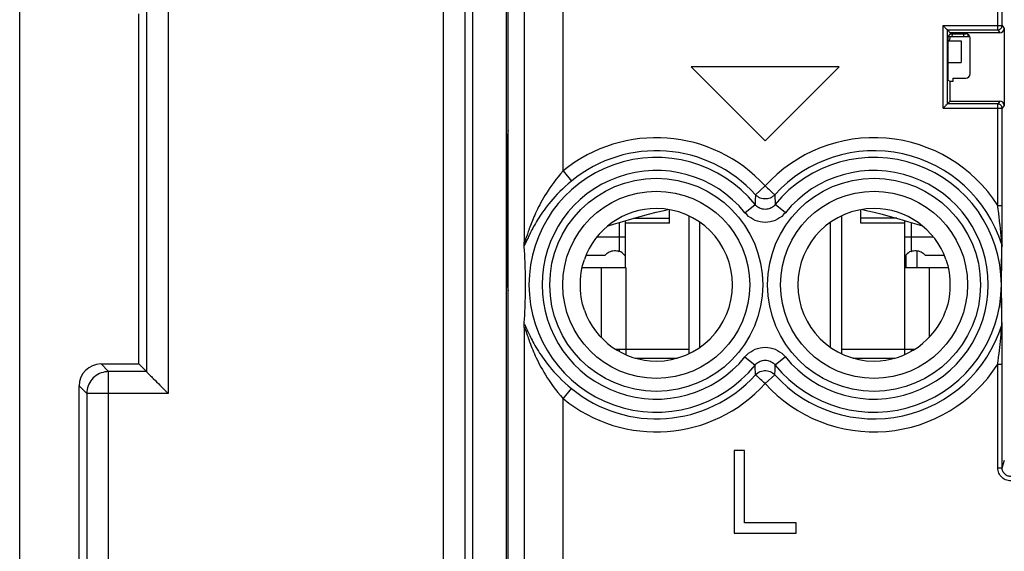
# Model space of a CAD drawing. Units: millimetres. Extents: x 272.3 to 317, y 187.2 to 236.
# Drawn here: x 272.3 to 294.9, y 203.8 to 216 of the extents above; entities that cross this region are included whole.
import ezdxf

# ---------------------------------------------------------------- set-up
doc = ezdxf.new("R2010")
doc.units = ezdxf.units.MM
doc.header["$LTSCALE"] = 30.734
doc.layers.get('0').update_dxf_attribs({"linetype": 'CONTINUOUS'})
for name, color, linetype in [('COSMETICHE', 7, 'CONTINUOUS'), ('DRAFT', 7, 'CONTINUOUS'), ('RACCORDO', 7, 'CONTINUOUS'), ('SMUSSO', 7, 'CONTINUOUS')]:
    doc.layers.add(name, color=color, linetype=linetype)

msp = doc.modelspace()

# ---------------------------------------------------------------- linework, layer by layer
at = {"color": 7, "linetype": 'CONTINUOUS'}
for p, q in [((293.618, 215.572), (294.12, 215.572)), ((293.654, 215.472), (293.682, 215.572)), ((294.073, 215.618), (294.073, 215.572)), ((287.723, 214.872), (289.423, 213.172)), ((291.123, 214.872), (287.723, 214.872)), ((289.423, 213.172), (291.123, 214.872)), ((283.508, 213.322), (283.496, 211.774)), ((283.523, 213.413), (283.508, 213.322)), ((283.523, 213.322), (283.508, 213.322)), ((287.223, 211.283), (287.223, 211.595)), ((287.673, 211.451), (287.673, 208.292)), ((291.173, 211.451), (291.173, 208.292)), ((291.623, 211.283), (291.623, 211.595)), ((291.655, 211.6), (291.744, 211.58)), ((283.496, 211.369), (283.508, 209.822)), ((286.213, 210.272), (286.213, 211.346)), ((287.223, 211.283), (286.213, 211.283)), ((292.633, 211.283), (291.623, 211.283)), ((292.633, 210.272), (292.633, 211.346)), ((285.312, 210.552), (285.75, 210.552)), ((293.097, 210.552), (293.535, 210.552)), ((285.657, 210.272), (286.223, 210.272)), ((292.623, 210.272), (293.19, 210.272)), ((283.508, 209.822), (283.523, 209.731)), ((283.523, 209.822), (283.508, 209.822)), ((285.991, 208.392), (286.223, 208.392)), ((286.015, 208.392), (286.011, 208.379)), ((286.073, 208.392), (286.073, 208.343)), ((286.223, 208.392), (286.223, 208.268)), ((292.623, 208.392), (292.623, 208.268)), ((292.623, 208.392), (292.856, 208.392)), ((292.773, 208.392), (292.773, 208.343)), ((286.435, 208.192), (287.408, 208.192)), ((291.439, 208.192), (292.412, 208.192)), ((288.713, 206.072), (288.713, 204.172)), ((288.95, 206.072), (288.713, 206.072)), ((288.95, 204.414), (288.95, 206.072)), ((290.133, 204.414), (288.95, 204.414)), ((290.133, 204.172), (290.133, 204.414)), ((288.713, 204.172), (290.133, 204.172))]:
    msp.add_line(p, q, dxfattribs=at)
at = {"color": 250, "linetype": 'CONTINUOUS'}
for p, q in [((293.717, 215.572), (293.721, 215.625)), ((293.983, 215.572), (293.986, 215.628)), ((283.523, 211.774), (283.496, 211.774)), ((286.398, 211.399), (287.223, 211.399)), ((292.448, 211.399), (291.623, 211.399)), ((283.523, 211.369), (283.496, 211.369)), ((286.073, 211.304), (286.073, 210.639)), ((292.773, 211.304), (292.773, 210.639)), ((285.563, 210.972), (286.213, 210.972)), ((292.633, 210.972), (293.284, 210.972)), ((292.655, 210.558), (292.655, 210.272)), ((292.904, 210.655), (292.904, 210.272)), ((285.657, 210.272), (285.657, 208.665)), ((286.223, 210.272), (286.223, 208.392)), ((292.623, 210.272), (292.623, 208.392)), ((293.19, 210.272), (293.19, 208.665)), ((286.223, 208.392), (287.673, 208.392)), ((291.173, 208.392), (292.623, 208.392))]:
    msp.add_line(p, q, dxfattribs=at)
at = {"color": 7, "linetype": 'CONTINUOUS'}
for points in [[(285.815, 211.226), (285.942, 211.265), (286.154, 211.328), (286.358, 211.387), (286.553, 211.441), (286.741, 211.491), (286.924, 211.537)], [(286.924, 211.537), (287.102, 211.58), (287.192, 211.6)], [(291.744, 211.58), (291.923, 211.537), (292.106, 211.491), (292.294, 211.441), (292.489, 211.387), (292.693, 211.328), (292.904, 211.265), (293.032, 211.226)], [(285.75, 210.552), (285.771, 210.575), (285.794, 210.595), (285.819, 210.612), (285.845, 210.627), (285.872, 210.639), (285.9, 210.648), (285.929, 210.654), (285.958, 210.657), (285.987, 210.657), (286.016, 210.654), (286.045, 210.648), (286.073, 210.639)], [(286.213, 210.531), (286.212, 210.534), (286.189, 210.561), (286.163, 210.586), (286.136, 210.607), (286.106, 210.625), (286.073, 210.639)], [(292.773, 210.639), (292.741, 210.625), (292.711, 210.607), (292.683, 210.586), (292.658, 210.561), (292.635, 210.534), (292.633, 210.531)], [(292.773, 210.639), (292.802, 210.648), (292.831, 210.654), (292.859, 210.657), (292.889, 210.657), (292.918, 210.654), (292.946, 210.648), (292.975, 210.639), (293.002, 210.627), (293.028, 210.612), (293.053, 210.595), (293.076, 210.575), (293.097, 210.552)]]:
    msp.add_lwpolyline(points, dxfattribs=at)
msp.add_ellipse((283.498, 211.572), major_axis=(0, 0.3), ratio=0.008727, start_param=0.829031, end_param=2.312561, dxfattribs=at)
at = {"layer": 'COSMETICHE', "color": 7, "linetype": 'CONTINUOUS'}
for p, q in [((287.923, 208.437), (287.923, 211.306)), ((290.923, 208.437), (290.923, 211.306))]:
    msp.add_line(p, q, dxfattribs=at)
at = {"layer": 'DRAFT', "color": 7, "linetype": 'CONTINUOUS'}
for p, q in [((283.523, 193.9), (283.523, 229.243)), ((282.712, 196.949), (282.712, 226.195)), ((275.04, 208.055), (275.04, 216.088)), ((293.673, 215.655), (293.673, 215.628)), ((293.73, 214.615), (293.73, 214.534)), ((293.673, 214.089), (293.673, 214.534)), ((293.73, 214.534), (293.673, 214.534))]:
    msp.add_line(p, q, dxfattribs=at)
for centre, start, end in [((286.923, 209.872), 270, 90), ((291.923, 209.872), 90, 270)]:
    msp.add_arc(centre, 1.75, start, end, dxfattribs=at)
at = {"layer": 'RACCORDO', "color": 7, "linetype": 'CONTINUOUS'}
for p, q in [((283.473, 229.843), (283.473, 193.3)), ((272.306, 190.549), (272.306, 225.572)), ((294.864, 215.821), (294.864, 218.823)), ((293.607, 214.023), (293.607, 215.721)), ((293.607, 215.721), (293.673, 215.655)), ((293.607, 215.721), (294.764, 215.721)), ((294.908, 215.755), (294.908, 213.989)), ((293.617, 215.473), (293.617, 214.671)), ((293.673, 215.628), (293.618, 215.573)), ((294.808, 215.655), (293.673, 215.655)), ((293.673, 215.628), (294.03, 215.628)), ((294.13, 214.715), (294.13, 215.528)), ((293.673, 214.534), (293.618, 214.571)), ((293.73, 214.615), (294.03, 214.615)), ((293.673, 214.089), (293.607, 214.023)), ((294.764, 214.023), (293.607, 214.023)), ((293.673, 214.089), (294.808, 214.089)), ((294.863, 210.861), (294.864, 213.923)), ((283.893, 210.724), (283.889, 210.769)), ((283.895, 210.679), (283.893, 210.724)), ((294.862, 210.788), (294.863, 210.861)), ((294.862, 210.772), (294.862, 210.788)), ((294.862, 210.768), (294.862, 210.772)), ((283.898, 210.635), (283.895, 210.679)), ((283.901, 210.592), (283.898, 210.635)), ((283.903, 210.548), (283.901, 210.592)), ((283.905, 210.505), (283.903, 210.548)), ((283.908, 210.462), (283.905, 210.505)), ((283.91, 210.418), (283.908, 210.462)), ((283.911, 210.375), (283.91, 210.418)), ((283.913, 210.331), (283.911, 210.375)), ((283.915, 210.286), (283.913, 210.331)), ((283.916, 210.24), (283.915, 210.286)), ((285.222, 210.272), (285.657, 210.272)), ((293.19, 210.272), (293.625, 210.272)), ((283.918, 210.192), (283.916, 210.24)), ((283.919, 210.143), (283.918, 210.192)), ((283.92, 210.092), (283.919, 210.143)), ((283.918, 209.557), (283.919, 209.607)), ((283.919, 209.607), (283.92, 209.66)), ((283.92, 209.66), (283.921, 209.715)), ((283.91, 209.328), (283.912, 209.372)), ((283.912, 209.372), (283.913, 209.417)), ((283.913, 209.417), (283.915, 209.462)), ((283.915, 209.462), (283.916, 209.509)), ((283.916, 209.509), (283.918, 209.557)), ((283.898, 209.109), (283.901, 209.153)), ((283.901, 209.153), (283.903, 209.196)), ((283.903, 209.196), (283.906, 209.24)), ((283.906, 209.24), (283.908, 209.284)), ((283.908, 209.284), (283.91, 209.328)), ((283.889, 208.975), (283.893, 209.02)), ((283.893, 209.02), (283.895, 209.065)), ((283.895, 209.065), (283.898, 209.109)), ((294.862, 208.969), (294.862, 208.976)), ((294.862, 208.948), (294.862, 208.969)), ((294.863, 208.823), (294.862, 208.948)), ((294.863, 208.789), (294.863, 208.823)), ((294.863, 208.765), (294.863, 208.789)), ((294.863, 208.74), (294.863, 208.765)), ((294.863, 208.713), (294.863, 208.74)), ((294.863, 208.684), (294.863, 208.713)), ((294.863, 208.652), (294.863, 208.684)), ((294.863, 208.619), (294.863, 208.652)), ((294.863, 208.524), (294.863, 208.564)), ((294.864, 208.482), (294.863, 208.524)), ((294.864, 208.437), (294.864, 208.482)), ((294.864, 208.388), (294.864, 208.437)), ((294.864, 208.336), (294.864, 208.388)), ((294.864, 208.251), (294.864, 208.336)), ((294.864, 208.156), (294.864, 208.251)), ((274.173, 208.055), (275.04, 208.055)), ((275.04, 208.055), (275.215, 207.88)), ((294.864, 208.049), (294.864, 208.156)), ((294.864, 205.673), (294.864, 208.049)), ((273.673, 202.022), (273.673, 207.555)), ((275.58, 207.516), (275.634, 207.461))]:
    msp.add_line(p, q, dxfattribs=at)
at = {"layer": 'RACCORDO', "color": 250, "linetype": 'CONTINUOUS'}
for p, q in [((282.037, 196.967), (282.037, 226.177)), ((282.537, 196.958), (282.537, 226.185)), ((284.787, 212.484), (284.787, 220.62)), ((283.887, 219.72), (283.887, 210.853)), ((294.764, 215.721), (294.764, 218.923)), ((275.715, 216.763), (275.715, 207.38)), ((275.215, 216.263), (275.215, 207.88)), ((293.507, 213.923), (293.507, 215.821)), ((293.507, 215.821), (294.864, 215.821)), ((294.764, 215.721), (294.808, 215.655)), ((294.864, 215.821), (294.908, 215.755)), ((293.507, 213.923), (294.864, 213.923)), ((294.808, 214.089), (294.764, 214.023)), ((294.764, 211.694), (294.764, 214.023)), ((294.908, 213.989), (294.864, 213.923)), ((284.787, 212.484), (284.976, 212.253)), ((289.423, 212.139), (289.202, 211.938)), ((289.202, 211.938), (289.196, 211.815)), ((289.645, 211.938), (289.655, 211.715)), ((288.96, 211.527), (289.191, 211.715)), ((289.196, 211.815), (289.191, 211.715)), ((289.887, 211.527), (289.655, 211.715)), ((294.768, 211.661), (294.764, 211.694)), ((294.764, 211.694), (294.864, 211.694)), ((294.786, 211.508), (294.768, 211.661)), ((294.796, 211.426), (294.786, 211.508)), ((294.816, 211.24), (294.807, 211.327)), ((294.824, 211.163), (294.816, 211.24)), ((294.833, 211.078), (294.824, 211.163)), ((283.955, 211.01), (283.938, 210.96)), ((294.841, 210.993), (294.833, 211.078)), ((294.847, 210.922), (294.841, 210.993)), ((294.852, 210.865), (294.847, 210.922)), ((294.855, 210.823), (294.852, 210.865)), ((294.855, 210.662), (294.857, 210.775)), ((294.857, 210.775), (294.857, 210.798)), ((294.86, 210.701), (294.862, 210.768)), ((294.853, 210.393), (294.854, 210.552)), ((294.854, 210.552), (294.855, 210.662)), ((294.856, 210.443), (294.857, 210.529)), ((294.857, 210.529), (294.859, 210.615)), ((294.859, 210.615), (294.86, 210.701)), ((294.852, 210.215), (294.853, 210.393)), ((294.854, 210.304), (294.855, 210.375)), ((294.854, 210.23), (294.854, 210.304)), ((294.855, 210.375), (294.856, 210.443)), ((294.852, 210.071), (294.852, 210.215)), ((294.852, 209.945), (294.852, 210.071)), ((294.852, 209.973), (294.853, 210.065)), ((294.853, 210.15), (294.854, 210.23)), ((294.853, 210.065), (294.853, 210.15)), ((294.852, 209.912), (294.852, 209.973)), ((294.852, 209.819), (294.852, 209.945)), ((294.852, 209.851), (294.852, 209.912)), ((294.852, 209.79), (294.852, 209.851)), ((294.852, 209.692), (294.852, 209.819)), ((294.852, 209.699), (294.852, 209.79)), ((294.853, 209.613), (294.852, 209.699)), ((294.852, 209.576), (294.852, 209.692)), ((294.854, 209.533), (294.853, 209.613)), ((294.853, 209.395), (294.852, 209.576)), ((294.854, 209.277), (294.853, 209.395)), ((294.854, 209.459), (294.854, 209.533)), ((294.855, 209.388), (294.854, 209.459)), ((294.856, 209.319), (294.855, 209.388)), ((294.854, 209.183), (294.854, 209.277)), ((294.855, 209.09), (294.854, 209.183)), ((294.857, 209.251), (294.856, 209.319)), ((294.858, 209.184), (294.857, 209.251)), ((294.859, 209.116), (294.858, 209.184)), ((294.845, 208.804), (294.854, 208.905)), ((294.854, 208.905), (294.856, 208.929)), ((294.857, 208.946), (294.855, 209.09)), ((294.856, 208.929), (294.856, 208.934)), ((294.86, 209.046), (294.859, 209.116)), ((294.862, 208.976), (294.86, 209.046)), ((283.887, 208.89), (283.887, 203.274)), ((283.926, 208.818), (283.942, 208.77)), ((294.832, 208.655), (294.839, 208.735)), ((294.839, 208.735), (294.845, 208.804)), ((294.809, 208.437), (294.816, 208.5)), ((294.816, 208.5), (294.824, 208.574)), ((294.824, 208.574), (294.832, 208.655)), ((294.793, 208.293), (294.801, 208.368)), ((294.801, 208.368), (294.809, 208.437)), ((274.348, 207.88), (274.173, 208.055)), ((288.96, 208.217), (289.191, 208.028)), ((289.193, 208.004), (289.191, 208.028)), ((289.202, 207.805), (289.193, 208.004)), ((289.651, 207.929), (289.655, 208.028)), ((289.887, 208.217), (289.655, 208.028)), ((294.764, 205.673), (294.764, 208.049)), ((294.764, 208.049), (294.864, 208.049)), ((274.348, 201.347), (274.348, 207.88)), ((275.215, 207.88), (274.348, 207.88)), ((289.423, 207.605), (289.645, 207.805)), ((289.645, 207.805), (289.651, 207.929)), ((273.848, 207.38), (273.673, 207.555)), ((273.848, 207.38), (273.848, 201.847)), ((275.715, 207.38), (273.848, 207.38)), ((284.787, 207.259), (284.976, 207.491)), ((284.787, 202.374), (284.787, 207.259)), ((294.864, 205.673), (294.921, 205.846)), ((294.764, 205.673), (294.864, 205.673))]:
    msp.add_line(p, q, dxfattribs=at)
at = {"layer": 'RACCORDO', "color": 7, "linetype": 'CONTINUOUS'}
for points in [[(293.55, 215.777), (293.542, 215.786), (293.533, 215.795), (293.524, 215.803), (293.516, 215.812), (293.507, 215.821)], [(293.607, 215.721), (293.606, 215.722), (293.603, 215.725), (293.599, 215.728), (293.594, 215.733), (293.588, 215.739), (293.582, 215.746), (293.575, 215.753), (293.567, 215.761), (293.55, 215.777)], [(293.55, 213.966), (293.542, 213.957), (293.533, 213.949), (293.524, 213.94), (293.516, 213.931), (293.507, 213.923)], [(293.607, 214.023), (293.606, 214.022), (293.603, 214.019), (293.599, 214.015), (293.595, 214.01), (293.588, 214.004), (293.582, 213.997), (293.575, 213.99), (293.567, 213.982), (293.55, 213.966)], [(283.889, 210.769), (283.889, 210.778), (283.888, 210.789), (283.888, 210.802), (283.888, 210.818), (283.887, 210.835), (283.887, 210.853)], [(285.273, 209.29), (285.25, 209.359), (285.231, 209.431), (285.214, 209.506), (285.201, 209.585), (285.19, 209.667), (285.184, 209.749), (285.182, 209.83), (285.182, 209.911), (285.184, 209.992), (285.19, 210.075), (285.2, 210.158), (285.214, 210.237), (285.231, 210.312), (285.25, 210.384), (285.273, 210.453)], [(293.574, 210.453), (293.596, 210.384), (293.616, 210.313), (293.632, 210.238), (293.646, 210.158), (293.657, 210.076), (293.663, 209.994), (293.665, 209.913), (293.665, 209.832), (293.663, 209.751), (293.657, 209.669), (293.646, 209.586), (293.632, 209.506), (293.616, 209.431), (293.596, 209.359), (293.574, 209.29)], [(283.921, 210.009), (283.921, 210.037), (283.92, 210.092)], [(283.921, 209.715), (283.921, 209.744), (283.921, 209.773), (283.922, 209.803), (283.922, 209.833), (283.922, 209.863), (283.922, 209.893), (283.922, 209.922), (283.922, 209.952), (283.921, 210.009)], [(283.887, 208.89), (283.887, 208.909), (283.888, 208.926), (283.888, 208.941), (283.888, 208.954), (283.889, 208.965), (283.889, 208.975)], [(294.863, 208.564), (294.863, 208.583), (294.863, 208.619)], [(275.215, 207.88), (275.217, 207.877), (275.223, 207.872), (275.232, 207.863), (275.243, 207.852), (275.257, 207.838), (275.273, 207.822), (275.29, 207.805), (275.309, 207.786), (275.33, 207.765), (275.351, 207.744), (275.374, 207.721), (275.422, 207.673)], [(275.422, 207.673), (275.447, 207.648), (275.499, 207.596)], [(275.499, 207.596), (275.526, 207.569), (275.58, 207.516)], [(275.634, 207.461), (275.661, 207.434), (275.688, 207.407), (275.715, 207.38)]]:
    msp.add_lwpolyline(points, dxfattribs=at)
at = {"layer": 'RACCORDO', "color": 250, "linetype": 'CONTINUOUS'}
for points in [[(294.764, 215.721), (294.777, 215.722), (294.79, 215.724), (294.802, 215.728), (294.814, 215.734), (294.825, 215.742), (294.835, 215.75), (294.843, 215.76), (294.851, 215.771), (294.856, 215.783), (294.861, 215.795), (294.863, 215.808), (294.864, 215.821)], [(294.864, 213.923), (294.863, 213.936), (294.861, 213.948), (294.856, 213.961), (294.851, 213.973), (294.843, 213.983), (294.835, 213.993), (294.825, 214.002), (294.814, 214.009), (294.802, 214.015), (294.79, 214.019), (294.777, 214.022), (294.764, 214.023)], [(284.787, 212.484), (284.727, 212.416), (284.671, 212.35), (284.617, 212.285), (284.568, 212.22), (284.522, 212.157), (284.479, 212.096), (284.439, 212.036), (284.401, 211.977), (284.366, 211.92), (284.333, 211.865), (284.303, 211.811), (284.274, 211.759), (284.247, 211.708), (284.221, 211.659), (284.197, 211.611), (284.175, 211.564), (284.153, 211.518), (284.133, 211.473), (284.114, 211.43), (284.096, 211.387), (284.079, 211.347), (284.063, 211.307), (284.048, 211.268), (284.034, 211.231), (284.02, 211.196), (284.008, 211.161), (283.996, 211.128), (283.984, 211.097), (283.974, 211.066), (283.964, 211.037), (283.955, 211.01)], [(284.976, 212.253), (284.902, 212.191), (284.832, 212.129), (284.767, 212.068), (284.707, 212.009), (284.65, 211.951), (284.597, 211.894), (284.548, 211.839), (284.502, 211.785), (284.459, 211.733), (284.418, 211.682), (284.381, 211.633), (284.346, 211.585), (284.312, 211.538), (284.281, 211.493), (284.252, 211.448), (284.224, 211.405), (284.198, 211.363), (284.173, 211.322), (284.15, 211.282), (284.128, 211.244), (284.107, 211.206), (284.087, 211.17), (284.069, 211.135), (284.051, 211.101), (284.035, 211.069), (284.019, 211.037), (284.005, 211.007), (283.991, 210.978), (283.978, 210.951), (283.966, 210.925)], [(289.423, 212.139), (289.451, 212.115), (289.478, 212.09), (289.504, 212.066), (289.529, 212.043), (289.553, 212.022)], [(289.645, 211.938), (289.621, 211.915), (289.595, 211.895), (289.567, 211.878), (289.537, 211.863), (289.505, 211.853), (289.473, 211.845), (289.44, 211.842), (289.407, 211.842), (289.374, 211.845), (289.341, 211.853), (289.31, 211.863), (289.28, 211.878), (289.252, 211.895), (289.226, 211.915), (289.202, 211.938)], [(289.553, 212.022), (289.593, 211.985), (289.61, 211.97), (289.623, 211.958), (289.633, 211.948), (289.64, 211.941), (289.645, 211.938)], [(289.655, 211.715), (289.635, 211.693), (289.613, 211.672), (289.59, 211.654), (289.564, 211.639), (289.538, 211.626), (289.51, 211.615), (289.482, 211.608), (289.453, 211.604), (289.423, 211.602), (289.394, 211.604), (289.365, 211.608), (289.337, 211.615), (289.309, 211.626), (289.282, 211.639), (289.257, 211.654), (289.233, 211.672), (289.211, 211.693), (289.191, 211.715)], [(289.887, 211.527), (289.847, 211.482), (289.803, 211.442), (289.756, 211.407), (289.706, 211.376), (289.652, 211.351), (289.597, 211.331), (289.54, 211.317), (289.482, 211.308), (289.423, 211.305), (289.365, 211.308), (289.307, 211.317), (289.25, 211.331), (289.195, 211.351), (289.141, 211.376), (289.091, 211.407), (289.044, 211.442), (289, 211.482), (288.96, 211.527)], [(294.807, 211.327), (294.804, 211.351), (294.796, 211.426)], [(283.938, 210.96), (283.923, 210.917), (283.917, 210.899), (283.911, 210.883), (283.906, 210.87), (283.901, 210.859), (283.897, 210.85), (283.894, 210.845), (283.891, 210.843), (283.889, 210.843), (283.888, 210.847), (283.887, 210.853)], [(283.966, 210.925), (283.934, 210.856), (283.925, 210.836), (283.916, 210.818), (283.908, 210.802), (283.901, 210.789), (283.895, 210.778), (283.889, 210.769)], [(294.857, 210.798), (294.857, 210.8), (294.856, 210.802), (294.855, 210.823)], [(294.857, 210.798), (294.858, 210.794), (294.859, 210.791), (294.86, 210.788), (294.86, 210.784), (294.861, 210.781), (294.861, 210.778), (294.862, 210.774), (294.862, 210.771), (294.862, 210.768)], [(283.887, 208.89), (283.887, 208.897), (283.889, 208.9), (283.891, 208.901), (283.894, 208.898), (283.897, 208.893), (283.901, 208.884), (283.906, 208.872), (283.912, 208.857), (283.919, 208.839), (283.926, 208.818)], [(283.889, 208.975), (283.895, 208.965), (283.902, 208.953), (283.91, 208.938), (283.919, 208.92), (283.928, 208.9)], [(294.856, 208.934), (294.857, 208.943), (294.857, 208.946)], [(294.857, 208.946), (294.858, 208.949), (294.859, 208.952), (294.86, 208.956), (294.86, 208.959), (294.861, 208.962), (294.861, 208.966), (294.862, 208.969), (294.862, 208.973), (294.862, 208.976)], [(283.928, 208.9), (283.95, 208.853), (283.962, 208.827), (283.974, 208.8), (283.988, 208.771), (284.003, 208.74), (284.018, 208.708), (284.035, 208.674), (284.053, 208.639), (284.072, 208.602), (284.092, 208.564), (284.114, 208.524), (284.137, 208.483), (284.161, 208.441), (284.187, 208.398), (284.215, 208.353), (284.244, 208.306), (284.276, 208.259), (284.31, 208.209), (284.346, 208.158), (284.385, 208.106), (284.427, 208.051), (284.472, 207.994), (284.52, 207.936), (284.573, 207.876), (284.63, 207.814), (284.691, 207.751), (284.756, 207.686), (284.825, 207.621), (284.898, 207.556), (284.976, 207.491)], [(283.942, 208.77), (283.961, 208.714), (283.972, 208.684), (283.983, 208.652), (283.995, 208.618), (284.008, 208.582), (284.021, 208.545), (284.036, 208.506), (284.051, 208.466), (284.068, 208.425), (284.086, 208.381), (284.104, 208.337), (284.124, 208.291), (284.145, 208.243), (284.168, 208.194), (284.192, 208.144), (284.218, 208.092), (284.245, 208.038), (284.275, 207.982), (284.307, 207.925), (284.341, 207.866), (284.378, 207.805), (284.417, 207.741), (284.46, 207.676), (284.506, 207.609), (284.555, 207.54), (284.608, 207.471), (284.665, 207.401), (284.724, 207.33), (284.787, 207.259)], [(288.96, 208.217), (289, 208.262), (289.044, 208.302), (289.091, 208.337), (289.141, 208.367), (289.195, 208.392), (289.25, 208.412), (289.307, 208.427), (289.365, 208.435), (289.423, 208.438), (289.482, 208.435), (289.54, 208.427), (289.597, 208.412), (289.652, 208.392), (289.706, 208.367), (289.756, 208.337), (289.803, 208.302), (289.847, 208.262), (289.887, 208.217)], [(294.772, 208.116), (294.783, 208.209), (294.793, 208.293)], [(289.191, 208.028), (289.211, 208.051), (289.233, 208.071), (289.257, 208.089), (289.282, 208.105), (289.309, 208.118), (289.337, 208.128), (289.365, 208.135), (289.394, 208.14), (289.423, 208.141), (289.453, 208.14), (289.482, 208.135), (289.51, 208.128), (289.538, 208.118), (289.564, 208.105), (289.59, 208.089), (289.613, 208.071), (289.635, 208.051), (289.655, 208.028)], [(294.764, 208.049), (294.768, 208.083), (294.772, 208.116)], [(274.348, 207.88), (274.304, 207.878), (274.261, 207.873), (274.219, 207.863), (274.177, 207.85), (274.137, 207.833), (274.098, 207.813), (274.061, 207.79), (274.027, 207.763), (273.995, 207.734), (273.965, 207.702), (273.939, 207.667), (273.915, 207.63), (273.895, 207.592), (273.878, 207.551), (273.865, 207.51), (273.856, 207.467), (273.85, 207.424), (273.848, 207.38)], [(289.202, 207.805), (289.226, 207.828), (289.252, 207.849), (289.28, 207.866), (289.31, 207.88), (289.341, 207.891), (289.374, 207.898), (289.407, 207.902), (289.44, 207.902), (289.473, 207.898), (289.505, 207.891), (289.537, 207.88), (289.567, 207.866), (289.595, 207.849), (289.621, 207.828), (289.645, 207.805)], [(289.294, 207.722), (289.254, 207.759), (289.237, 207.774), (289.224, 207.786), (289.214, 207.796), (289.207, 207.802), (289.202, 207.805)], [(289.423, 207.605), (289.396, 207.629), (289.369, 207.653), (289.343, 207.678), (289.318, 207.701), (289.294, 207.722)], [(295.064, 205.373), (295.032, 205.375), (295.001, 205.38), (294.971, 205.388), (294.942, 205.4), (294.913, 205.414), (294.887, 205.431), (294.863, 205.451), (294.841, 205.473), (294.821, 205.497), (294.804, 205.524), (294.79, 205.552), (294.779, 205.581), (294.771, 205.611), (294.766, 205.642), (294.764, 205.673)], [(295.064, 205.473), (295.043, 205.475), (295.022, 205.478), (295.002, 205.483), (294.982, 205.491), (294.964, 205.5), (294.946, 205.512), (294.93, 205.525), (294.915, 205.54), (294.902, 205.556), (294.891, 205.573), (294.881, 205.592), (294.874, 205.612), (294.868, 205.632), (294.865, 205.652), (294.864, 205.673)]]:
    msp.add_lwpolyline(points, dxfattribs=at)
for centre, radius in [((286.923, 209.872), 2.445), ((291.923, 209.872), 2.445), ((286.923, 209.872), 2.147), ((291.923, 209.872), 2.147)]:
    msp.add_circle(centre, radius, dxfattribs=at)
for centre, radius, start, end in [((286.923, 209.872), 3.375, 42.2036, 129.2825), ((291.923, 209.872), 3.375, 32.6843, 137.7964), ((286.923, 209.872), 2.923, 39.103, 320.897), ((286.923, 209.872), 3.076, 42.2036, 129.2825), ((291.923, 209.872), 3.076, 17.5161, 137.7964), ((291.923, 209.872), 2.923, 219.103, 140.897), ((286.923, 209.872), 2.624, 39.103, 320.897), ((291.923, 209.872), 2.624, 219.103, 140.897), ((291.923, 209.872), 3.076, 222.2036, 342.4839), ((291.923, 209.872), 3.375, 222.2036, 327.3157), ((286.923, 209.872), 3.076, 230.7175, 317.7964), ((286.923, 209.872), 3.375, 230.7175, 317.7964)]:
    msp.add_arc(centre, radius, start, end, dxfattribs=at)
at = {"layer": 'RACCORDO', "color": 7, "linetype": 'CONTINUOUS'}
for centre, start, end in [((286.923, 209.872), 90, 160.5936), ((291.923, 209.872), 19.4064, 90), ((286.923, 209.872), 199.4064, 270), ((291.923, 209.872), 270, 340.5936)]:
    msp.add_arc(centre, 1.75, start, end, dxfattribs=at)
for centre, major_axis, ratio, start_param, end_param in [((294.808, 215.755), (-0.0551, 0.0835), 0.999945, -3.724934, -2.154188), ((293.618, 215.473), (0, 0.1), 0.008727, 0.008727, 1.570796), ((294.03, 215.528), (0.0707, 0.0707), 0.999924, -0.78536, 0.78536), ((293.618, 214.671), (0, 0.1), 0.008727, 1.570796, 3.135833), ((294.03, 214.715), (0.0707, -0.0707), 0.999924, -0.78536, 0.78536), ((294.808, 213.989), (0.0551, 0.0835), 0.999945, -0.987405, 0.583341), ((274.173, 207.555), (-0.354, 0.354), 0.999695, -0.785246, 0.785246)]:
    msp.add_ellipse(centre, major_axis=major_axis, ratio=ratio, start_param=start_param, end_param=end_param, dxfattribs=at)
at = {"layer": 'SMUSSO', "color": 7, "linetype": 'CONTINUOUS'}
for p, q in [((293.617, 215.472), (293.923, 215.472)), ((293.923, 215.472), (293.923, 214.972)), ((293.617, 214.972), (293.923, 214.972))]:
    msp.add_line(p, q, dxfattribs=at)

doc.saveas('drawing.dxf')
